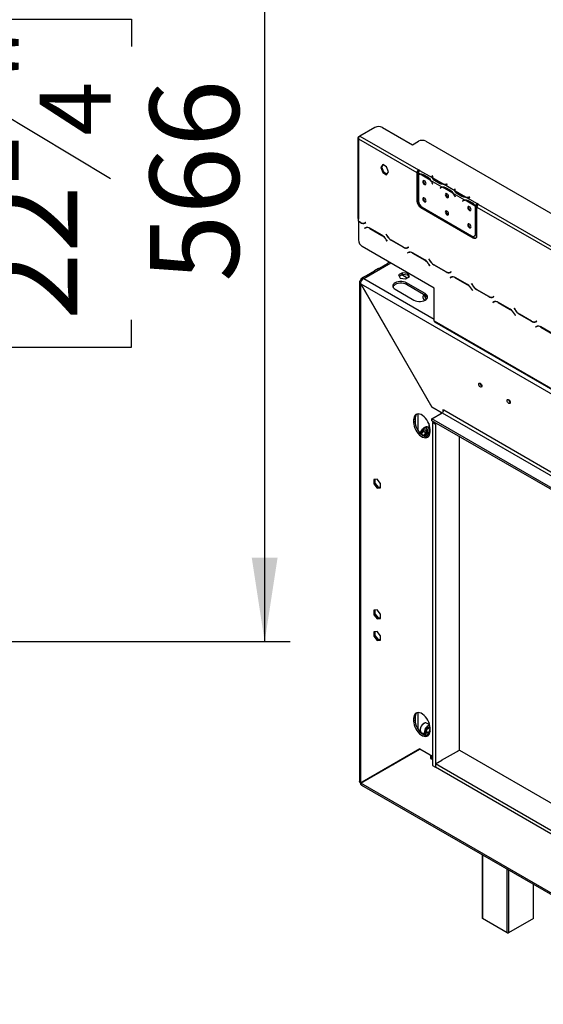
# Model space of a CAD drawing. Units: millimetres. Extents: x 80 to 4225, y 108 to 3276.
# Drawn here: x 2771 to 3100, y 302 to 921 of the extents above; entities that cross this region are included whole.
import ezdxf

# ---------------------------------------------------------------- set-up
doc = ezdxf.new("R2010")
doc.units = ezdxf.units.MM
doc.header["$LTSCALE"] = 16
doc.layers.add('FORMAT', color=7, linetype='Continuous')
doc.styles.add('SLDTEXTSTYLE0', font='TXT', dxfattribs={"width": 0.75})
doc.dimstyles.new('SLDDIMSTYLE0', dxfattribs={"dimtxt": 56, "dimasz": 52.832, "dimexe": 0, "dimexo": 0.0625, "dimgap": 14, "dimtad": 1, "dimdec": 0, "dimrnd": 1e-09, "dimzin": 12, "dimdsep": 46, "dimtxsty": 'SLDTEXTSTYLE0', "dimsah": 1, "dimcen": 0.09, "dimadec": 0, "dimazin": 3, "dimtfac": 1, "dimtdec": 0, "dimtofl": 0, "dimtmove": 0, "dimatfit": 3, "dimfxl": 0, "dimfrac": 2, "dimtolj": 1, "dimtzin": 12, "dimarcsym": 0})

# ---------------------------------------------------------------- blocks, each defined once
blk = doc.blocks.new('_D_10')
at = {"layer": 'FORMAT'}
for p, q in [((2323.37, 1095.85), (2941.14, 1095.85)), ((2925.14, 1095.85), (2925.14, 530.15)), ((2725.49, 904.47), (2725.49, 921.53)), ((2725.49, 921.53), (2841.35, 921.53)), ((2841.35, 921.53), (2841.35, 904.47)), ((2738.62, 875.15), (2828.22, 821.39)), ((2725.49, 732.41), (2725.49, 715.35)), ((2841.35, 715.35), (2841.35, 732.41)), ((2725.49, 715.35), (2841.35, 715.35)), ((2371.92, 530.15), (2941.14, 530.15))]:
    blk.add_line(p, q, dxfattribs=at)
for points in [[(2925.14, 1095.85), (2917.01, 1043.01), (2933.27, 1043.01)], [(2925.14, 530.15), (2933.27, 582.98), (2917.01, 582.98)]]:
    blk.add_solid(points, dxfattribs=at)
at = {"layer": 'FORMAT', "attachment_point": 1, "rotation": 90, "style": 'SLDTEXTSTYLE0'}
for s, insert, char_height in [('"', (2751.33, 881.37), 56), ('4', (2783.6, 848.27), 44.8), ('566', (2852.95, 756.37), 56), ('1', (2725.67, 815.17), 44.8), ('22', (2751.33, 732.41), 56)]:
    blk.add_mtext(s, dxfattribs=dict(at, insert=insert, char_height=char_height))

msp = doc.modelspace()

# ---------------------------------------------------------------- linework, layer by layer
at = {"color": 7, "linetype": 'Continuous', "lineweight": 25}
for p, q in [((2994.48, 853.492), (2985.052, 848.049)), ((2999.194, 853.492), (3018.05, 842.606)), ((2983.718, 846.96), (2983.718, 796.465)), ((2985.035, 848.039), (2984.109, 847.505)), ((2984.109, 846.416), (2984.109, 795.921)), ((2984.109, 846.416), (3020.878, 825.189)), ((2985.052, 848.049), (3021.821, 826.822)), ((3018.05, 842.606), (3021.821, 844.783)), ((3026.535, 844.783), (3219.811, 733.208)), ((2999.37, 830.17), (2998.131, 828.408)), ((2999.569, 830.054), (2998.603, 828.68)), ((3001.846, 828.74), (2999.37, 830.17)), ((2998.603, 828.68), (2998.131, 828.408)), ((2998.131, 828.408), (2999.37, 825.216)), ((2998.603, 828.68), (2999.841, 825.488)), ((2999.841, 825.488), (2999.37, 825.216)), ((2999.37, 825.216), (3001.846, 823.786)), ((2999.841, 825.488), (3002.119, 824.173)), ((3003.085, 825.548), (3001.846, 828.74)), ((3001.846, 823.786), (3003.085, 825.548)), ((3020.878, 825.189), (3020.878, 807.226)), ((3021.35, 825.462), (3021.35, 807.498)), ((3022.652, 824.164), (3021.819, 824.644)), ((3021.819, 824.644), (3021.819, 823.916)), ((3021.819, 823.76), (3021.819, 807.353)), ((3022.764, 826.278), (3021.821, 826.822)), ((3021.821, 826.822), (3021.821, 826.278)), ((3021.821, 826.278), (3022.376, 825.958)), ((3022.363, 824.076), (3021.891, 823.804)), ((3022.764, 826.278), (3022.762, 826.277)), ((3030.666, 821.715), (3022.762, 826.277)), ((3029.27, 820.343), (3022.854, 824.047)), ((3024.491, 823.546), (3027.633, 821.732)), ((3024.722, 823.949), (3027.864, 822.135)), ((3028.105, 822.004), (3027.633, 821.732)), ((3036.794, 816), (3029.472, 820.226)), ((3030.45, 818.589), (3030.704, 818.093)), ((3030.533, 823.143), (3030.484, 822.822)), ((3030.533, 822.599), (3030.485, 822.281)), ((3030.776, 818.121), (3030.522, 818.618)), ((3030.666, 823.136), (3030.533, 823.143)), ((3030.533, 822.599), (3030.533, 823.143)), ((3030.598, 822.596), (3030.533, 822.599)), ((3030.597, 822.553), (3030.597, 822.009)), ((3030.617, 822.815), (3030.666, 823.136)), ((3030.771, 818.132), (3030.704, 818.093)), ((3030.704, 818.093), (3030.776, 818.121)), ((3037.284, 817.894), (3030.868, 821.598)), ((3035.029, 818.215), (3031.887, 820.029)), ((3035.262, 818.617), (3032.12, 820.431)), ((3035.262, 818.072), (3035.262, 818.617)), ((3044.808, 813.551), (3037.486, 817.777)), ((3039.949, 817.777), (3039.392, 817.749)), ((3039.404, 817.672), (3039.961, 817.7)), ((3039.961, 817.7), (3039.949, 817.777)), ((3039.949, 817.7), (3039.949, 817.777)), ((3035.962, 815.672), (3035.49, 815.4)), ((3035.744, 815.603), (3035.49, 815.4)), ((3035.49, 815.4), (3035.562, 815.288)), ((3035.562, 815.288), (3035.816, 815.491)), ((3036.213, 815.873), (3035.962, 815.672)), ((3035.962, 815.672), (3035.997, 815.618)), ((3036.505, 815.912), (3036.033, 815.639)), ((3043.413, 812.179), (3036.996, 815.883)), ((3038.633, 815.382), (3041.775, 813.568)), ((3038.864, 815.785), (3042.006, 813.971)), ((3042.247, 813.84), (3041.775, 813.568)), ((3050.936, 807.836), (3043.615, 812.062)), ((3044.675, 814.979), (3044.626, 814.658)), ((3044.675, 814.435), (3044.627, 814.117)), ((3044.808, 814.972), (3044.675, 814.979)), ((3044.675, 814.435), (3044.675, 814.979)), ((3044.74, 814.431), (3044.675, 814.435)), ((3044.739, 814.389), (3044.739, 813.845)), ((3044.759, 814.651), (3044.808, 814.972)), ((3051.427, 809.73), (3045.01, 813.434)), ((3049.171, 810.051), (3046.029, 811.865)), ((3049.404, 810.453), (3046.262, 812.267)), ((3020.878, 807.226), (3021.35, 807.498)), ((3044.592, 810.425), (3044.846, 809.929)), ((3044.918, 809.957), (3044.664, 810.454)), ((3044.913, 809.968), (3044.846, 809.929)), ((3044.846, 809.929), (3044.918, 809.957)), ((3049.404, 809.908), (3049.404, 810.453)), ((3050.104, 807.508), (3049.632, 807.236)), ((3049.886, 807.439), (3049.632, 807.236)), ((3049.632, 807.236), (3049.705, 807.124)), ((3049.705, 807.124), (3049.959, 807.327)), ((3050.355, 807.709), (3050.104, 807.508)), ((3050.104, 807.508), (3050.139, 807.454)), ((3050.647, 807.747), (3050.176, 807.475)), ((3057.555, 804.015), (3051.138, 807.719)), ((3058.589, 805.595), (3051.628, 809.613)), ((3052.775, 807.218), (3055.917, 805.404)), ((3053.006, 807.621), (3056.148, 805.807)), ((3054.091, 809.613), (3053.535, 809.585)), ((3053.546, 809.508), (3054.103, 809.536)), ((3054.103, 809.536), (3054.091, 809.613)), ((3054.091, 809.536), (3054.091, 809.613)), ((3056.389, 805.676), (3055.917, 805.404)), ((3058.589, 805.595), (3058.591, 805.596)), ((3058.589, 805.05), (3058.589, 805.595)), ((3058.589, 805.05), (3058.591, 805.052)), ((3059.534, 805.052), (3058.591, 805.596)), ((3058.591, 805.052), (3058.591, 805.596)), ((3058.591, 805.052), (3059.146, 804.731)), ((3059.534, 805.052), (3150.986, 752.257)), ((3023.707, 803.415), (3023.236, 803.143)), ((3023.236, 803.143), (3056.234, 784.094)), ((3023.707, 803.415), (3056.705, 784.366)), ((3024.176, 803.271), (3055.289, 785.31)), ((3058.118, 804.18), (3057.646, 803.907)), ((3057.646, 786.671), (3057.646, 803.907)), ((3058.119, 804.283), (3057.65, 804.06)), ((3058.118, 786.943), (3058.118, 804.18)), ((3058.591, 785.455), (3058.591, 803.419)), ((3058.591, 803.419), (3150.043, 750.624)), ((2984.109, 794.56), (2984.109, 795.921)), ((2985.454, 793.784), (2984.109, 794.56)), ((2984.203, 794.506), (2984.109, 794.451)), ((2984.109, 794.451), (2984.109, 793.744)), ((2984.109, 794.451), (2985.493, 793.652)), ((2984.109, 793.744), (2984.109, 782.726)), ((2988.638, 793.819), (2988.121, 793.52)), ((2988.592, 793.792), (2988.121, 793.52)), ((2988.16, 793.388), (2988.705, 793.703)), ((2988.639, 793.819), (2988.592, 793.792)), ((2988.705, 793.703), (2988.638, 793.819)), ((2988.543, 790.398), (2987.998, 790.083)), ((2988.469, 790.355), (2987.998, 790.083)), ((2987.998, 790.083), (2988.065, 789.968)), ((2988.065, 789.968), (2988.582, 790.267)), ((2988.558, 790.406), (2988.469, 790.355)), ((2988.469, 790.355), (2988.536, 790.24)), ((2989.054, 790.539), (2988.582, 790.267)), ((2989.054, 790.539), (2989.233, 790.629)), ((2998.928, 785.679), (2991.21, 790.134)), ((2991.249, 790.003), (2998.889, 785.592)), ((3001.5, 786.394), (3001.433, 786.356)), ((3001.5, 786.394), (3001.433, 786.356)), ((3002.017, 785.497), (3001.5, 786.394)), ((3057.646, 786.671), (3058.118, 786.943)), ((3001.433, 786.356), (3001.978, 785.411)), ((3001.556, 782.777), (3002.073, 781.881)), ((3002.14, 781.919), (3001.595, 782.864)), ((3002.073, 781.881), (3002.14, 781.919)), ((3004.645, 782.596), (3012.363, 778.141)), ((3012.324, 778.272), (3004.684, 782.683)), ((3056.234, 784.094), (3056.705, 784.366)), ((3056.956, 785.145), (3057.427, 785.417)), ((3031.721, 752.518), (2986.466, 778.643)), ((3015.413, 774.886), (3014.868, 774.572)), ((3015.339, 774.844), (3014.868, 774.572)), ((3014.868, 774.572), (3014.935, 774.456)), ((3014.935, 774.456), (3015.452, 774.755)), ((3015.509, 778.307), (3014.991, 778.008)), ((3015.462, 778.28), (3014.991, 778.008)), ((3015.03, 777.877), (3015.575, 778.192)), ((3015.428, 774.895), (3015.339, 774.844)), ((3015.339, 774.844), (3015.406, 774.728)), ((3015.924, 775.027), (3015.452, 774.755)), ((3015.509, 778.307), (3015.462, 778.28)), ((3015.575, 778.192), (3015.509, 778.307)), ((3015.924, 775.027), (3016.103, 775.117)), ((3025.798, 770.167), (3018.08, 774.623)), ((3018.119, 774.491), (3025.759, 770.081)), ((2997.356, 765.034), (3002.463, 767.982)), ((3003.606, 768.749), (3002.421, 768.064)), ((3028.37, 770.882), (3028.303, 770.844)), ((3028.37, 770.882), (3028.303, 770.844)), ((3028.303, 770.844), (3028.848, 769.899)), ((3028.888, 769.986), (3028.37, 770.882)), ((2989.185, 760.317), (2994.292, 763.265)), ((2996.61, 764.709), (2994.25, 763.347)), ((3011.869, 762.139), (3009.392, 760.71)), ((3015.252, 761.616), (3011.869, 762.139)), ((3011.869, 761.051), (3011.869, 762.139)), ((3016.158, 759.663), (3015.252, 761.616)), ((3015.252, 760.527), (3015.252, 761.616)), ((3028.426, 767.266), (3028.944, 766.369)), ((3029.01, 766.407), (3028.465, 767.352)), ((3028.944, 766.369), (3029.01, 766.407)), ((3031.515, 767.084), (3039.233, 762.629)), ((3039.194, 762.76), (3031.554, 767.171)), ((3042.379, 762.795), (3041.861, 762.496)), ((3042.332, 762.768), (3041.861, 762.496)), ((3041.9, 762.365), (3042.445, 762.68)), ((3042.379, 762.795), (3042.332, 762.768)), ((3042.445, 762.68), (3042.379, 762.795)), ((2984.747, 756.322), (2984.747, 442.226)), ((2986.097, 757.082), (2985.528, 757.41)), ((2985.702, 758.224), (2986.38, 757.471)), ((2988.439, 759.992), (2986.549, 758.901)), ((2986.622, 758.755), (2986.855, 758.039)), ((3009.392, 760.71), (3010.298, 758.756)), ((3011.869, 761.051), (3009.79, 759.851)), ((3010.298, 758.756), (3013.682, 758.233)), ((3015.252, 760.527), (3011.869, 761.051)), ((3013.682, 758.233), (3016.158, 759.663)), ((3026.069, 748.974), (3014.284, 755.778)), ((3014.284, 754.689), (3014.284, 755.778)), ((3015.76, 759.433), (3015.252, 760.527)), ((3042.283, 759.375), (3041.738, 759.06)), ((3042.21, 759.332), (3041.738, 759.06)), ((3041.738, 759.06), (3041.805, 758.944)), ((3041.805, 758.944), (3042.323, 759.243)), ((3042.298, 759.383), (3042.21, 759.332)), ((3042.21, 759.332), (3042.276, 759.217)), ((3042.794, 759.515), (3042.323, 759.243)), ((3042.794, 759.515), (3042.973, 759.606)), ((3052.668, 754.655), (3044.95, 759.111)), ((3044.989, 758.979), (3052.629, 754.569)), ((2985.528, 755.195), (2985.561, 755.214)), ((2985.528, 441.175), (2985.528, 755.195)), ((2985.528, 755.195), (3030.278, 677.685)), ((3030.298, 677.728), (2985.561, 755.214)), ((2985.561, 755.214), (3177.154, 644.61)), ((3007.213, 751.696), (3018.998, 744.892)), ((3026.069, 747.886), (3014.284, 754.689)), ((3031.721, 731.833), (3031.721, 752.518)), ((3055.24, 755.371), (3055.173, 755.332)), ((3055.24, 755.371), (3055.173, 755.332)), ((3055.173, 755.332), (3055.719, 754.388)), ((3055.758, 754.474), (3055.24, 755.371)), ((3055.296, 751.754), (3055.814, 750.857)), ((3055.88, 750.896), (3055.335, 751.84)), ((3055.814, 750.857), (3055.88, 750.896)), ((3058.385, 751.573), (3066.103, 747.117)), ((3066.064, 747.249), (3058.424, 751.659)), ((3026.03, 747.09), (3025.766, 747.242)), ((3026.069, 747.886), (3026.069, 748.974)), ((3069.154, 743.863), (3068.608, 743.548)), ((3069.08, 743.82), (3068.608, 743.548)), ((3068.608, 743.548), (3068.675, 743.433)), ((3068.675, 743.433), (3069.193, 743.732)), ((3069.249, 747.284), (3068.731, 746.985)), ((3069.202, 747.257), (3068.731, 746.985)), ((3068.77, 746.853), (3069.315, 747.168)), ((3069.168, 743.871), (3069.08, 743.82)), ((3069.08, 743.82), (3069.146, 743.705)), ((3069.664, 744.004), (3069.193, 743.732)), ((3069.249, 747.284), (3069.202, 747.257)), ((3069.315, 747.168), (3069.249, 747.284)), ((3069.664, 744.004), (3069.843, 744.094)), ((3079.538, 739.143), (3071.82, 743.599)), ((3071.859, 743.468), (3079.499, 739.057)), ((3082.11, 739.859), (3082.043, 739.82)), ((3082.11, 739.859), (3082.043, 739.82)), ((3082.043, 739.82), (3082.589, 738.876)), ((3082.628, 738.962), (3082.11, 739.859)), ((3031.721, 731.833), (3176.913, 648.015)), ((3031.997, 731.222), (3177.19, 647.404)), ((3082.166, 736.242), (3082.684, 735.345)), ((3082.75, 735.384), (3082.205, 736.329)), ((3082.684, 735.345), (3082.75, 735.384)), ((3085.255, 736.061), (3092.973, 731.605)), ((3092.934, 731.737), (3085.294, 736.147)), ((3096.119, 731.772), (3095.601, 731.473)), ((3096.072, 731.745), (3095.601, 731.473)), ((3095.64, 731.341), (3096.185, 731.656)), ((3096.119, 731.772), (3096.072, 731.745)), ((3096.185, 731.656), (3096.119, 731.772)), ((3096.024, 728.351), (3095.478, 728.036)), ((3095.95, 728.308), (3095.478, 728.036)), ((3095.478, 728.036), (3095.545, 727.921)), ((3095.545, 727.921), (3096.063, 728.22)), ((3096.038, 728.359), (3095.95, 728.308)), ((3095.95, 728.308), (3096.016, 728.193)), ((3096.534, 728.492), (3096.063, 728.22)), ((3096.534, 728.492), (3096.713, 728.582)), ((3106.408, 723.632), (3098.69, 728.087)), ((3098.729, 727.956), (3106.369, 723.545)), ((3030.325, 677.712), (3030.278, 677.685)), ((3036.204, 674.264), (3030.278, 677.685)), ((3030.298, 677.728), (3036.756, 674)), ((3037.699, 675.633), (3037.227, 675.905)), ((3037.227, 675.905), (3037.227, 674.418)), ((3224.294, 567.914), (3037.699, 675.633)), ((3019.705, 670.18), (3018.762, 669.635)), ((3018.762, 669.635), (3018.762, 668.002)), ((3019.705, 670.18), (3019.705, 668.547)), ((3021.465, 673.332), (3021.465, 663.035)), ((3030.156, 670.19), (3036.756, 674)), ((3226.163, 557.038), (3030.156, 670.19)), ((3030.156, 669.102), (3030.156, 670.19)), ((3226.163, 555.949), (3030.156, 669.102)), ((3036.756, 674), (3223.352, 566.281)), ((3019.705, 668.547), (3018.762, 668.002)), ((3023.877, 661.624), (3025.313, 663.476)), ((3023.915, 661.632), (3025.297, 663.414)), ((3025.101, 662.446), (3025.083, 663.139)), ((3025.282, 663.394), (3026.653, 663.332)), ((3025.313, 663.476), (3026.798, 663.409)), ((3026.887, 664.525), (3026.014, 665.029)), ((3026.798, 663.409), (3026.847, 661.489)), ((3027.577, 662.836), (3027.577, 662.999)), ((3028.325, 667.325), (3028.325, 659.272)), ((3029.133, 662.015), (3029.133, 663.648)), ((3031.302, 668.44), (3030.594, 668.032)), ((3030.594, 668.032), (3032.48, 666.944)), ((3030.594, 668.032), (3030.594, 452.193)), ((3033.187, 667.352), (3032.48, 666.944)), ((3032.48, 666.944), (3032.48, 451.105)), ((3023.953, 660.205), (3023.917, 661.635)), ((3023.934, 660.942), (3025.101, 662.446)), ((3023.943, 660.606), (3025.313, 659.815)), ((3025.101, 662.446), (3026.657, 661.548)), ((3025.313, 659.815), (3026.657, 661.548)), ((3026.847, 661.489), (3025.41, 659.637)), ((3047.565, 461.99), (3047.565, 659.052)), ((2995.899, 632.347), (2993.754, 632.155)), ((2993.754, 632.155), (2993.754, 629.295)), ((2994.697, 629.839), (2994.697, 632.239)), ((2998.044, 629.679), (2995.899, 632.347)), ((2994.697, 629.839), (2993.754, 629.295)), ((2993.754, 629.295), (2995.899, 626.627)), ((2996.842, 627.171), (2994.697, 629.839)), ((2996.842, 627.171), (2995.899, 626.627)), ((2995.899, 626.627), (2998.044, 626.818)), ((2998.044, 627.278), (2996.842, 627.171)), ((2998.044, 626.818), (2998.044, 629.679)), ((2995.899, 550.148), (2993.754, 549.956)), ((2993.754, 549.956), (2993.754, 547.096)), ((2994.697, 547.641), (2993.754, 547.096)), ((2993.754, 547.096), (2995.899, 544.428)), ((2994.697, 547.641), (2994.697, 550.041)), ((2996.842, 544.973), (2994.697, 547.641)), ((2998.044, 547.48), (2995.899, 550.148)), ((2996.842, 544.973), (2995.899, 544.428)), ((2998.044, 545.08), (2996.842, 544.973)), ((2998.044, 544.62), (2998.044, 547.48)), ((2995.899, 544.428), (2998.044, 544.62)), ((2995.899, 536.539), (2993.754, 536.347)), ((2993.754, 536.347), (2993.754, 533.487)), ((2994.697, 534.032), (2993.754, 533.487)), ((2993.754, 533.487), (2995.899, 530.819)), ((2994.697, 534.032), (2994.697, 536.432)), ((2996.842, 531.364), (2994.697, 534.032)), ((2998.044, 533.871), (2995.899, 536.539)), ((2998.044, 531.011), (2998.044, 533.871)), ((2996.842, 531.364), (2995.899, 530.819)), ((2995.899, 530.819), (2998.044, 531.011)), ((2998.044, 531.471), (2996.842, 531.364)), ((3021.465, 485.528), (3021.465, 475.23)), ((3019.705, 482.375), (3018.762, 481.831)), ((3018.762, 481.831), (3018.762, 480.198)), ((3019.705, 480.742), (3018.762, 480.198)), ((3019.705, 482.375), (3019.705, 480.742)), ((3025.283, 478.715), (3025.142, 478.633)), ((3028.9, 477.754), (3026.95, 478.88)), ((3028.325, 479.521), (3028.325, 478.086)), ((3022.927, 474.796), (3022.927, 474.632)), ((3023.617, 473.106), (3026.163, 471.637)), ((3026.381, 474.177), (3027.665, 476.182)), ((3026.686, 472.437), (3026.381, 474.177)), ((3026.423, 474.197), (3027.659, 476.127)), ((3026.715, 472.558), (3026.427, 474.203)), ((3026.506, 473.75), (3026.606, 473.766)), ((3026.606, 473.766), (3027.808, 475.642)), ((3026.606, 473.766), (3028.162, 472.868)), ((3028.276, 472.702), (3026.686, 472.437)), ((3027.651, 476.115), (3029.115, 476.358)), ((3027.808, 475.642), (3027.723, 476.127)), ((3027.808, 475.642), (3029.133, 474.877)), ((3027.83, 471.802), (3027.971, 471.884)), ((3028.325, 472.121), (3028.325, 471.467)), ((3029.133, 474.211), (3029.133, 475.844)), ((3022.769, 462.681), (2985.528, 441.175)), ((2985.561, 441.118), (3022.802, 462.623)), ((3022.769, 462.681), (2986.471, 441.72)), ((3022.769, 462.681), (3030.594, 458.164)), ((3022.802, 462.623), (3022.836, 462.643)), ((3029.402, 458.814), (3022.802, 462.623)), ((3029.435, 458.833), (3029.402, 458.814)), ((3029.402, 458.814), (3029.402, 456.636)), ((3030.345, 458.076), (3030.345, 458.308)), ((3036.345, 455.514), (3047.565, 461.99)), ((3046.528, 461.392), (3047.565, 461.99)), ((3047.565, 461.99), (3226.18, 358.878)), ((3005.93, 453.024), (3005.892, 452.858)), ((3029.933, 456.943), (3029.402, 456.636)), ((3029.402, 456.636), (3029.873, 456.364)), ((3030.594, 452.193), (3032.48, 451.105)), ((3032.48, 453.282), (3036.44, 455.568)), ((3226.18, 341.461), (3032.48, 453.282)), ((3032.48, 453.282), (3032.48, 451.105)), ((3226.18, 339.284), (3032.48, 451.105)), ((2985.528, 441.175), (2986.471, 441.72)), ((3224.294, 303.3), (2985.561, 441.118)), ((2986.08, 439.916), (3224.847, 302.079)), ((3061.818, 396.194), (3061.818, 356.339)), ((3094.264, 356.339), (3094.264, 377.463)), ((3077.57, 347.086), (3062.013, 356.067)), ((3094.069, 356.067), (3078.513, 347.086))]:
    msp.add_line(p, q, dxfattribs=at)
at = {"color": 8, "linetype": 'Continuous', "lineweight": 25}
for p, q in [((2984.385, 847.345), (2984.109, 847.505)), ((3024.955, 823.814), (3024.491, 823.546)), ((3030.517, 818.628), (3030.45, 818.589)), ((3030.484, 822.285), (3030.484, 822.822)), ((3032.12, 819.895), (3032.12, 820.431)), ((3039.392, 817.672), (3039.392, 817.749)), ((3036.21, 815.872), (3035.744, 815.603)), ((3039.098, 815.65), (3038.633, 815.382)), ((3044.626, 814.121), (3044.626, 814.658)), ((3046.262, 811.73), (3046.262, 812.267)), ((3044.659, 810.464), (3044.592, 810.425)), ((3050.352, 807.708), (3049.886, 807.439)), ((3053.24, 807.486), (3052.775, 807.218)), ((3053.535, 809.508), (3053.535, 809.585)), ((2985.59, 793.708), (2985.493, 793.652)), ((2991.343, 790.057), (2991.249, 790.003)), ((2998.983, 785.647), (2998.889, 785.592)), ((3001.622, 782.816), (3001.556, 782.777)), ((3002.045, 785.45), (3001.978, 785.411)), ((3004.739, 782.651), (3004.645, 782.596)), ((3012.46, 778.196), (3012.363, 778.141)), ((3018.213, 774.546), (3018.119, 774.491)), ((2987.414, 758.499), (3004.387, 768.298)), ((3025.853, 770.135), (3025.759, 770.081)), ((3028.915, 769.938), (3028.848, 769.899)), ((3028.492, 767.304), (3028.426, 767.266)), ((3031.609, 767.139), (3031.515, 767.084)), ((3039.33, 762.685), (3039.233, 762.629)), ((2987.414, 758.499), (3031.721, 732.921)), ((3014.684, 758.812), (3011.337, 760.744)), ((3045.084, 759.034), (3044.989, 758.979)), ((3006.034, 753.61), (3006.034, 752.774)), ((3052.723, 754.623), (3052.629, 754.569)), ((3055.363, 751.792), (3055.296, 751.754)), ((3055.785, 754.426), (3055.719, 754.388)), ((3058.479, 751.627), (3058.385, 751.573)), ((3066.2, 747.173), (3066.103, 747.117)), ((3071.954, 743.522), (3071.859, 743.468)), ((3079.593, 739.111), (3079.499, 739.057)), ((3082.655, 738.914), (3082.589, 738.876)), ((3082.233, 736.281), (3082.166, 736.242)), ((3085.35, 736.115), (3085.255, 736.061)), ((3093.07, 731.661), (3092.973, 731.605)), ((3098.824, 728.01), (3098.729, 727.956)), ((3036.251, 674.291), (3036.204, 674.264)), ((3036.204, 673.682), (3036.204, 674.264)), ((3026.657, 661.548), (3026.611, 663.334)), ((3023.912, 660.238), (3023.877, 661.624)), ((3024.428, 659.856), (3025.313, 659.815)), ((3025.41, 659.637), (3024.717, 659.669)), ((3026.703, 472.625), (3028.162, 472.868)), ((3027.665, 476.182), (3029.11, 476.423)), ((3028.162, 472.868), (3029.133, 474.384)), ((3029.131, 474.036), (3028.276, 472.702)), ((3029.129, 476.082), (3029.081, 476.353)), ((3006.034, 453.017), (3006.034, 452.975)), ((3006.034, 452.975), (3006.064, 452.958)), ((3030.594, 455.948), (3029.873, 456.364)), ((3062.013, 396.081), (3062.013, 356.067)), ((3077.57, 347.086), (3077.57, 387.1)), ((3078.513, 386.556), (3078.513, 347.086)), ((3094.069, 356.067), (3094.069, 377.576))]:
    msp.add_line(p, q, dxfattribs=at)
at = {"color": 7, "linetype": 'Continuous', "lineweight": 25, "flags": 128}
for points in [[(3022.363, 824.076), (3022.404, 824.099), (3022.503, 824.148)], [(3026.604, 818.2), (3026.527, 818.692), (3026.307, 819.199), (3025.979, 819.642), (3025.591, 819.955), (3025.203, 820.09), (3024.874, 820.026), (3024.654, 819.773), (3024.577, 819.37), (3024.654, 818.878), (3024.874, 818.371), (3025.203, 817.928), (3025.591, 817.615), (3025.979, 817.48), (3026.307, 817.544), (3026.527, 817.797), (3026.604, 818.2)], [(3030.604, 821.851), (3030.598, 821.962), (3030.597, 822.009)], [(3036.505, 815.912), (3036.545, 815.934), (3036.645, 815.984)], [(3040.746, 810.036), (3040.669, 810.528), (3040.449, 811.035), (3040.121, 811.478), (3039.733, 811.791), (3039.345, 811.926), (3039.016, 811.862), (3038.796, 811.609), (3038.719, 811.206), (3038.796, 810.714), (3039.016, 810.207), (3039.345, 809.764), (3039.733, 809.451), (3040.121, 809.316), (3040.449, 809.38), (3040.669, 809.632), (3040.746, 810.036)], [(3044.747, 813.687), (3044.74, 813.798), (3044.739, 813.845)], [(3026.604, 807.313), (3026.527, 807.805), (3026.307, 808.312), (3025.979, 808.755), (3025.591, 809.068), (3025.203, 809.203), (3024.874, 809.139), (3024.654, 808.886), (3024.577, 808.483), (3024.654, 807.99), (3024.874, 807.484), (3025.203, 807.04), (3025.591, 806.727), (3025.979, 806.593), (3026.307, 806.657), (3026.527, 806.909), (3026.604, 807.313)], [(3050.647, 807.747), (3050.687, 807.77), (3050.787, 807.82)], [(3040.746, 799.149), (3040.669, 799.641), (3040.449, 800.148), (3040.121, 800.591), (3039.733, 800.904), (3039.345, 801.039), (3039.016, 800.975), (3038.796, 800.722), (3038.719, 800.319), (3038.796, 799.826), (3039.016, 799.32), (3039.345, 798.876), (3039.733, 798.563), (3040.121, 798.429), (3040.449, 798.492), (3040.669, 798.745), (3040.746, 799.149)], [(3054.888, 801.872), (3054.811, 802.364), (3054.592, 802.871), (3054.263, 803.314), (3053.875, 803.627), (3053.487, 803.762), (3053.158, 803.698), (3052.939, 803.445), (3052.861, 803.042), (3052.939, 802.55), (3053.158, 802.043), (3053.487, 801.599), (3053.875, 801.286), (3054.263, 801.152), (3054.592, 801.216), (3054.811, 801.468), (3054.888, 801.872)], [(3054.888, 790.985), (3054.811, 791.477), (3054.592, 791.984), (3054.263, 792.427), (3053.875, 792.74), (3053.487, 792.875), (3053.158, 792.811), (3052.939, 792.558), (3052.861, 792.155), (3052.939, 791.662), (3053.158, 791.156), (3053.487, 790.712), (3053.875, 790.399), (3054.263, 790.264), (3054.592, 790.328), (3054.811, 790.581), (3054.888, 790.985)], [(3014.284, 755.778), (3013.408, 756.181), (3012.4, 756.461), (3011.308, 756.605), (3010.188, 756.605), (3009.097, 756.461), (3008.088, 756.181), (3007.213, 755.778), (3006.515, 755.272), (3006.029, 754.69), (3005.78, 754.06), (3005.78, 753.413), (3006.029, 752.783), (3006.515, 752.201), (3007.213, 751.696)], [(3014.284, 754.689), (3013.408, 755.092), (3012.4, 755.372), (3011.308, 755.516), (3010.188, 755.516), (3009.097, 755.372), (3008.088, 755.092), (3007.213, 754.689), (3006.515, 754.184), (3006.029, 753.601), (3005.838, 753.192)], [(3018.998, 744.892), (3019.873, 744.489), (3020.882, 744.209), (3021.973, 744.065), (3023.093, 744.065), (3024.185, 744.209), (3025.193, 744.489), (3026.069, 744.892), (3026.767, 745.398), (3027.253, 745.98), (3027.502, 746.61), (3027.502, 747.256), (3027.253, 747.887), (3026.767, 748.469), (3026.069, 748.974)], [(3026.539, 745.206), (3026.556, 745.24), (3026.634, 745.653), (3026.556, 746.156), (3026.331, 746.675), (3025.994, 747.129), (3025.597, 747.449), (3025.201, 747.587), (3024.864, 747.521), (3024.639, 747.263), (3024.56, 746.85), (3024.639, 746.346), (3024.864, 745.828), (3025.201, 745.374), (3025.597, 745.054), (3025.597, 745.054)], [(3025.597, 745.054), (3025.994, 744.916), (3026.106, 744.914)], [(3060.695, 692.624), (3061.074, 692.318), (3061.395, 691.885), (3061.61, 691.39), (3061.685, 690.909), (3061.61, 690.515), (3061.395, 690.268), (3061.074, 690.206), (3060.695, 690.338), (3060.316, 690.643), (3059.995, 691.077), (3059.781, 691.571), (3059.705, 692.052), (3059.781, 692.446), (3059.995, 692.693), (3060.316, 692.756), (3060.695, 692.624)], [(3078.609, 682.283), (3078.987, 681.977), (3079.309, 681.544), (3079.523, 681.049), (3079.599, 680.568), (3079.523, 680.174), (3079.309, 679.927), (3078.987, 679.865), (3078.609, 679.996), (3078.23, 680.302), (3077.909, 680.735), (3077.694, 681.23), (3077.619, 681.711), (3077.694, 682.105), (3077.909, 682.352), (3078.23, 682.414), (3078.609, 682.283)], [(3029.133, 663.648), (3029.045, 664.8), (3028.783, 666.014), (3028.356, 667.249), (3027.78, 668.464), (3027.072, 669.616), (3026.259, 670.668), (3025.367, 671.582), (3024.426, 672.328), (3023.469, 672.881), (3022.528, 673.221), (3021.636, 673.336), (3020.823, 673.224), (3020.115, 672.888), (3019.539, 672.339), (3019.112, 671.596), (3018.85, 670.685), (3018.762, 669.635)], [(3036.204, 674.264), (3036.608, 674.073), (3036.67, 674.049)], [(3018.762, 668.002), (3018.85, 666.851), (3019.112, 665.637), (3019.539, 664.402), (3020.115, 663.187), (3020.823, 662.034), (3021.636, 660.983), (3022.528, 660.069), (3023.469, 659.323), (3024.426, 658.77), (3025.367, 658.43), (3026.259, 658.314), (3027.072, 658.426), (3027.78, 658.763), (3028.356, 659.311), (3028.783, 660.054), (3029.045, 660.966), (3029.133, 662.015)], [(3019.705, 668.547), (3019.793, 667.395), (3020.055, 666.181), (3020.482, 664.946), (3021.058, 663.731), (3021.765, 662.579), (3022.579, 661.527), (3023.471, 660.613), (3024.412, 659.867), (3025.369, 659.315), (3026.309, 658.975), (3027.202, 658.859), (3028.015, 658.971), (3028.055, 658.983)], [(3028.325, 664.282), (3028.206, 664.508), (3027.803, 664.95), (3027.271, 665.187), (3026.642, 665.205), (3025.953, 665.003), (3025.242, 664.593), (3024.553, 663.999), (3023.924, 663.254), (3023.392, 662.404), (3022.989, 661.496), (3022.886, 661.187)], [(3027.577, 662.999), (3027.56, 663.315), (3027.397, 663.938), (3027.073, 664.39), (3026.611, 664.639), (3026.046, 664.664), (3025.42, 664.466), (3024.779, 664.057), (3024.171, 663.47), (3023.64, 662.746), (3023.227, 661.94), (3022.962, 661.112), (3022.961, 661.109)], [(3025.654, 659.189), (3026.147, 659.617), (3026.699, 660.288), (3027.142, 661.062), (3027.442, 661.876), (3027.572, 662.663), (3027.524, 663.362), (3027.301, 663.914), (3026.92, 664.275), (3026.414, 664.416), (3025.822, 664.325), (3025.192, 664.01), (3024.577, 663.496), (3024.025, 662.825), (3023.581, 662.052), (3023.282, 661.238), (3023.2, 660.868)], [(3029.133, 475.844), (3029.045, 476.995), (3028.783, 478.209), (3028.356, 479.445), (3027.78, 480.659), (3027.072, 481.812), (3026.259, 482.863), (3025.367, 483.778), (3024.426, 484.524), (3023.469, 485.076), (3022.528, 485.416), (3021.636, 485.532), (3020.823, 485.42), (3020.115, 485.084), (3019.539, 484.535), (3019.112, 483.792), (3018.85, 482.88), (3018.762, 481.831)], [(3018.762, 480.198), (3018.85, 479.047), (3019.112, 477.833), (3019.539, 476.597), (3020.115, 475.383), (3020.823, 474.23), (3021.636, 473.179), (3022.528, 472.264), (3023.469, 471.518), (3024.426, 470.966), (3025.367, 470.626), (3026.259, 470.51), (3027.072, 470.622), (3027.78, 470.958), (3028.356, 471.507), (3028.783, 472.25), (3029.045, 473.162), (3029.133, 474.211)], [(3019.705, 480.742), (3019.793, 479.591), (3020.055, 478.377), (3020.482, 477.142), (3021.058, 475.927), (3021.765, 474.774), (3022.579, 473.723), (3023.471, 472.809), (3024.412, 472.063), (3025.369, 471.51), (3026.309, 471.17), (3027.202, 471.054), (3028.015, 471.166), (3028.055, 471.178)], [(3026.95, 478.88), (3026.554, 479.019), (3025.972, 478.994), (3025.338, 478.745), (3024.7, 478.293), (3024.106, 477.671), (3023.599, 476.923), (3023.216, 476.107), (3022.988, 475.283), (3022.929, 474.511), (3023.045, 473.849), (3023.327, 473.346), (3023.617, 473.106)], [(3028.942, 477.565), (3028.517, 477.524), (3027.883, 477.276), (3027.246, 476.824), (3026.651, 476.201), (3026.144, 475.454), (3025.762, 474.638), (3025.533, 473.813), (3025.475, 473.041), (3025.591, 472.379), (3025.873, 471.876), (3026.3, 471.57), (3026.841, 471.482), (3027.455, 471.62), (3027.83, 471.802)], [(3028.994, 477.302), (3028.511, 477.235), (3027.884, 476.949), (3027.264, 476.459), (3026.701, 475.806), (3026.241, 475.042), (3025.921, 474.23), (3025.767, 473.435), (3025.792, 472.721), (3025.993, 472.147), (3026.354, 471.759), (3026.846, 471.588), (3027.43, 471.649), (3028.057, 471.935), (3028.677, 472.425), (3028.939, 472.699)]]:
    msp.add_lwpolyline(points, dxfattribs=at)
at = {"color": 7, "linetype": 'Continuous', "lineweight": 25}
for centre, radius, start, end in [((2996.837, 848.943), 5.123, 62.609672, 117.390328), ((2984.316, 846.96), 0.582, 110.783421, 249.216579), ((2986.156, 846.323), 2.049, 122.605478, 177.394522), ((3024.178, 840.234), 5.123, 62.609672, 117.390328), ((3022.925, 825.096), 2.049, 122.605478, 177.394522), ((3022.373, 825.415), 1.025, 122.605478, 177.394522), ((3023.866, 824.551), 2.049, 122.605478, 177.394522), ((3022.762, 822.27), 1.897, 93.339717, 119.806265), ((3022.818, 822.172), 1.876, 88.902887, 122.154806), ((3022.722, 820.689), 3.36, 58.225771, 87.747718), ((3026.874, 819.526), 1.816, 161.794548, 258.200075), ((3024.26, 816.098), 6.567, 40.271294, 59.093384), ((3022.604, 814.585), 8.808, 27.03707, 40.814977), ((3022.422, 814.478), 9.097, 27.066774, 39.186191), ((3032.322, 822.555), 1.857, 171.729907, 206.883116), ((3032.444, 822.557), 1.846, 171.964071, 211.304948), ((3033.709, 823.392), 3.361, 212.260918, 241.77988), ((3038.455, 824.356), 6.568, 240.911908, 259.73054), ((3038.937, 826.547), 8.81, 259.186878, 272.962397), ((3038.939, 826.759), 9.098, 260.81537, 272.932711), ((3036.895, 814.144), 1.858, 93.125747, 128.274674), ((3036.954, 814.037), 1.846, 88.704212, 128.040762), ((3036.864, 812.525), 3.36, 58.225771, 87.747718), ((3041.017, 811.362), 1.816, 161.794535, 258.20009), ((3038.402, 807.934), 6.567, 40.271294, 59.093384), ((3036.746, 806.421), 8.808, 27.03707, 40.814977), ((3036.564, 806.314), 9.097, 27.066774, 39.186191), ((3046.464, 814.39), 1.857, 171.729907, 206.883116), ((3046.587, 814.393), 1.846, 171.964071, 211.304948), ((3047.851, 815.228), 3.361, 212.260918, 241.77988), ((3025.996, 807.458), 5.123, 182.605478, 237.394522), ((3026.467, 807.731), 5.123, 182.605478, 237.394522), ((3026.937, 807.586), 5.123, 182.605478, 237.394522), ((3026.874, 808.639), 1.816, 161.794517, 258.20011), ((3052.597, 816.192), 6.568, 240.911908, 259.73054), ((3051.037, 805.98), 1.858, 93.125747, 128.274674), ((3051.096, 805.873), 1.846, 88.704212, 128.040762), ((3051.006, 804.361), 3.36, 58.225771, 87.747718), ((3053.079, 818.383), 8.81, 259.186878, 272.962397), ((3053.081, 818.595), 9.098, 260.81537, 272.932711), ((3052.545, 799.77), 6.567, 40.271294, 59.093384), ((3059.712, 803.853), 2.072, 122.803199, 174.26306), ((3059.15, 804.18), 1.036, 122.803199, 174.26306), ((3060.638, 803.325), 2.049, 122.605478, 177.394522), ((3041.017, 800.475), 1.816, 161.794548, 258.200075), ((3055.159, 803.198), 1.816, 161.794569, 258.200052), ((3051.377, 798.651), 8.181, 39.98199, 40.968287), ((3051.849, 798.923), 8.181, 39.98199, 40.968287), ((2984.386, 796.532), 0.671, 185.694799, 245.625342), ((2987.016, 795.964), 2.682, 234.381827, 294.313952), ((2987.055, 795.833), 2.682, 234.381827, 294.313952), ((2987.701, 795.291), 1.877, 277.363228, 299.688279), ((3055.159, 792.311), 1.816, 161.794479, 258.200149), ((2989.648, 787.954), 2.682, 54.381827, 114.313952), ((2989.687, 787.822), 2.682, 54.381827, 114.313952), ((3056.209, 786.438), 1.456, 230.796715, 9.214037), ((3056.532, 786.741), 1.598, 304.056351, 7.25583), ((2989.226, 782.959), 5.123, 182.605478, 237.394522), ((2994.817, 779.064), 7.694, 28.855609, 58.045328), ((2994.856, 779.151), 7.694, 28.855609, 58.045328), ((3008.717, 789.124), 7.694, 208.855609, 238.045328), ((3008.756, 789.211), 7.694, 208.855609, 238.045328), ((3057.154, 785.222), 1.456, 230.796715, 9.214037), ((3057.723, 785.844), 1.795, 235.457446, 282.760044), ((3013.886, 780.453), 2.682, 234.381827, 294.313952), ((3013.925, 780.321), 2.682, 234.381827, 294.313952), ((3014.571, 779.78), 1.877, 277.363228, 299.688279), ((3016.518, 772.442), 2.682, 54.381827, 114.313952), ((3016.557, 772.311), 2.682, 54.381827, 114.313952), ((3021.687, 763.553), 7.694, 28.855609, 58.045328), ((3021.726, 763.639), 7.694, 28.855609, 58.045328), ((3035.587, 773.613), 7.694, 208.855609, 238.045328), ((3035.626, 773.699), 7.694, 208.855609, 238.045328), ((3040.756, 764.941), 2.682, 234.381827, 294.313952), ((3040.795, 764.809), 2.682, 234.381827, 294.313952), ((3041.442, 764.268), 1.877, 277.363228, 299.688279), ((2987.292, 757.458), 1.765, 154.262313, 181.545973), ((2986.491, 756.995), 1.764, 58.456345, 85.745034), ((3043.388, 756.93), 2.682, 54.381827, 114.313952), ((3043.427, 756.799), 2.682, 54.381827, 114.313952), ((3048.557, 748.041), 7.694, 28.855609, 58.045328), ((3048.596, 748.127), 7.694, 28.855609, 58.045328), ((3062.457, 758.101), 7.694, 208.855609, 238.045328), ((3062.496, 758.187), 7.694, 208.855609, 238.045328), ((3028.061, 747.674), 2.334, 188.026749, 231.967874), ((3024.808, 745.348), 2.833, 21.551878, 63.585617), ((3067.626, 749.429), 2.682, 234.381827, 294.313952), ((3067.666, 749.298), 2.682, 234.381827, 294.313952), ((3068.312, 748.756), 1.877, 277.363228, 299.688279), ((3070.258, 741.418), 2.682, 54.381827, 114.313952), ((3070.297, 741.287), 2.682, 54.381827, 114.313952), ((3075.427, 732.529), 7.694, 28.855609, 58.045328), ((3075.466, 732.615), 7.694, 28.855609, 58.045328), ((3089.327, 742.589), 7.694, 208.855609, 238.045328), ((3089.366, 742.675), 7.694, 208.855609, 238.045328), ((3032.374, 731.761), 0.657, 173.701152, 234.986667), ((3094.497, 733.917), 2.682, 234.381827, 294.313952), ((3094.536, 733.786), 2.682, 234.381827, 294.313952), ((3095.182, 733.244), 1.877, 277.363228, 299.688279), ((3097.128, 725.907), 2.682, 54.381827, 114.313952), ((3097.167, 725.775), 2.682, 54.381827, 114.313952), ((3062.673, 692.622), 2.024, 179.236196, 240.758427), ((3080.586, 682.281), 2.024, 179.236196, 240.758427), ((3035.652, 675.726), 2.049, 302.605478, 357.394522), ((3023.66, 670.482), 3.966, 136.493437, 184.366787), ((3021.64, 663.706), 6.977, 316.439637, 343.365374), ((3023.66, 482.677), 3.966, 136.493437, 184.366787), ((3027.642, 474.631), 4.718, 121.999587, 178.00579), ((3033.828, 456.201), 3.958, 148.801114, 177.639886), ((3062.152, 356.372), 0.335, 185.694799, 245.625342), ((3093.931, 356.372), 0.335, 294.374658, 354.305201), ((3078.041, 347.996), 1.025, 242.609672, 297.390328)]:
    msp.add_arc(centre, radius, start, end, dxfattribs=at)
for centre, major_axis, ratio, start_param, end_param in [((3025.219, 663.531), (-0.061, 0.131), 0.5517782, 3.420245, 4.0487301), ((3026.704, 663.463), (0.109, 0.107), 0.69998, 3.719354, 4.9051438), ((3023.782, 661.679), (0.134, -0.044), 0.241463, 5.5688027, 6.1972878), ((3025.316, 659.692), (-0.061, 0.131), 0.5517782, 4.0487301, 5.6195264), ((3026.753, 661.543), (0.134, -0.044), 0.241463, 3.9980064, 5.5688027), ((3026.286, 474.232), (0.139, -0.028), 0.3580788, 5.5274612, 6.1444912), ((3026.592, 472.491), (0.089, 0.126), 0.7063226, 4.777845, 5.6722632), ((3027.571, 476.237), (-0.079, 0.119), 0.4661395, 3.3457428, 3.9627728), ((3028.181, 472.756), (-0.079, 0.119), 0.4661395, 3.9627728, 5.5335691)]:
    msp.add_ellipse(centre, major_axis=major_axis, ratio=ratio, start_param=start_param, end_param=end_param, dxfattribs=at)
for points, knots in [([(3022.652, 824.164), (3022.974, 824.242), (3023.619, 824.399), (3024.354, 824.099), (3024.722, 823.949)], [0, 0, 0, 0, 0.4997756, 1, 1, 1, 1]), ([(3027.864, 822.135), (3028.166, 821.898), (3028.769, 821.424), (3029.238, 820.625), (3029.472, 820.226)], [0, 0, 0, 0, 0.4999557, 1, 1, 1, 1]), ([(3031.887, 820.029), (3031.574, 820.273), (3030.948, 820.76), (3030.76, 821.397), (3030.666, 821.715)], [0, 0, 0, 0, 0.4999557, 1, 1, 1, 1]), ([(3037.486, 817.777), (3037.023, 817.78), (3036.097, 817.785), (3035.385, 818.072), (3035.029, 818.215)], [0, 0, 0, 0, 0.49977564, 1, 1, 1, 1]), ([(3036.794, 816), (3037.116, 816.078), (3037.762, 816.235), (3038.496, 815.935), (3038.864, 815.785)], [0, 0, 0, 0, 0.4997756, 1, 1, 1, 1]), ([(3042.006, 813.971), (3042.308, 813.734), (3042.911, 813.26), (3043.38, 812.461), (3043.615, 812.062)], [0, 0, 0, 0, 0.4999557, 1, 1, 1, 1]), ([(3046.029, 811.865), (3045.716, 812.109), (3045.09, 812.596), (3044.902, 813.232), (3044.808, 813.551)], [0, 0, 0, 0, 0.4999557, 1, 1, 1, 1]), ([(3051.628, 809.613), (3051.165, 809.616), (3050.239, 809.621), (3049.527, 809.908), (3049.171, 810.051)], [0, 0, 0, 0, 0.4997756, 1, 1, 1, 1]), ([(3050.936, 807.836), (3051.258, 807.914), (3051.904, 808.071), (3052.639, 807.771), (3053.006, 807.621)], [0, 0, 0, 0, 0.4997756, 1, 1, 1, 1]), ([(3056.148, 805.807), (3056.432, 805.59), (3057, 805.156), (3057.433, 804.426), (3057.65, 804.06)], [0, 0, 0, 0, 0.4998913, 1, 1, 1, 1]), ([(3002.463, 767.982), (3002.503, 768.012), (3002.561, 768.056), (3002.592, 768.097), (3002.596, 768.124), (3002.544, 768.123), (3002.471, 768.099), (3002.422, 768.065), (3002.421, 768.064)], [0, 0, 0, 0, 0.2523303, 0.3673386, 0.4803232, 0.7175391, 0.9970592, 1, 1, 1, 1]), ([(2994.292, 763.265), (2994.332, 763.295), (2994.39, 763.339), (2994.421, 763.38), (2994.425, 763.407), (2994.373, 763.406), (2994.3, 763.382), (2994.251, 763.348), (2994.25, 763.347)], [0, 0, 0, 0, 0.2523303, 0.3673386, 0.4803232, 0.7175391, 0.9970592, 1, 1, 1, 1]), ([(2996.61, 764.709), (2996.664, 764.737), (2996.762, 764.787), (2996.935, 764.85), (2997.071, 764.902), (2997.169, 764.943), (2997.266, 764.987), (2997.325, 765.018), (2997.356, 765.034)], [0, 0, 0, 0, 0.3033016, 0.5485689, 0.6583677, 0.7663981, 0.8785192, 1, 1, 1, 1]), ([(2986.622, 758.755), (2986.673, 758.797), (2986.748, 758.858), (2986.784, 758.92), (2986.785, 758.965), (2986.712, 758.979), (2986.552, 758.913), (2986.371, 758.782), (2986.196, 758.624), (2986.052, 758.497), (2985.899, 758.367), (2985.782, 758.282), (2985.702, 758.224)], [0, 0, 0, 0, 0.1244241, 0.1816418, 0.2382495, 0.3580938, 0.4998479, 0.6425691, 0.7627938, 0.8193402, 0.8763428, 1, 1, 1, 1]), ([(2988.439, 759.992), (2988.493, 760.02), (2988.591, 760.07), (2988.764, 760.133), (2988.9, 760.185), (2988.998, 760.225), (2989.095, 760.27), (2989.154, 760.301), (2989.185, 760.317)], [0, 0, 0, 0, 0.3033016, 0.5485689, 0.6583677, 0.7663981, 0.8785192, 1, 1, 1, 1]), ([(2986.097, 439.906), (2986.097, 439.906), (2985.896, 439.945), (2985.65, 440.342), (2985.591, 440.859), (2985.561, 441.118)], [0, 0, 0, 0, 0.0001021, 0.5000511, 1, 1, 1, 1])]:
    msp.add_open_spline(points, degree=3, knots=knots, dxfattribs=at)
for points in [[(2985.528, 757.41), (2985.309, 757.248), (2984.872, 756.923), (2984.685, 756.302), (2984.872, 755.681), (2985.309, 755.357), (2985.528, 755.195)], [(2985.561, 755.214), (2985.587, 755.517), (2985.638, 756.124), (2986.066, 757.1), (2986.681, 757.968), (2987.169, 758.322), (2987.414, 758.499)], [(2985.528, 441.175), (2985.304, 441.331), (2984.856, 441.643), (2984.783, 442.044), (2984.747, 442.245)]]:
    msp.add_open_spline(points, degree=3, dxfattribs=at)

# ---------------------------------------------------------------- dimensions: what is measured, and where the dimension line sits
at = {"layer": 'FORMAT'}
dim = msp.add_linear_dim(base=(2925.137, 530.145), p1=(2307.366, 1095.845), p2=(2355.918, 530.145), angle=90, dimstyle='SLDDIMSTYLE0', dxfattribs=at)
dim.commit()
dim.dimension.update_dxf_attribs({"geometry": '_D_10', "text_midpoint": (2925.137, 818.439), "dimtype": 160})

doc.saveas('drawing.dxf')
